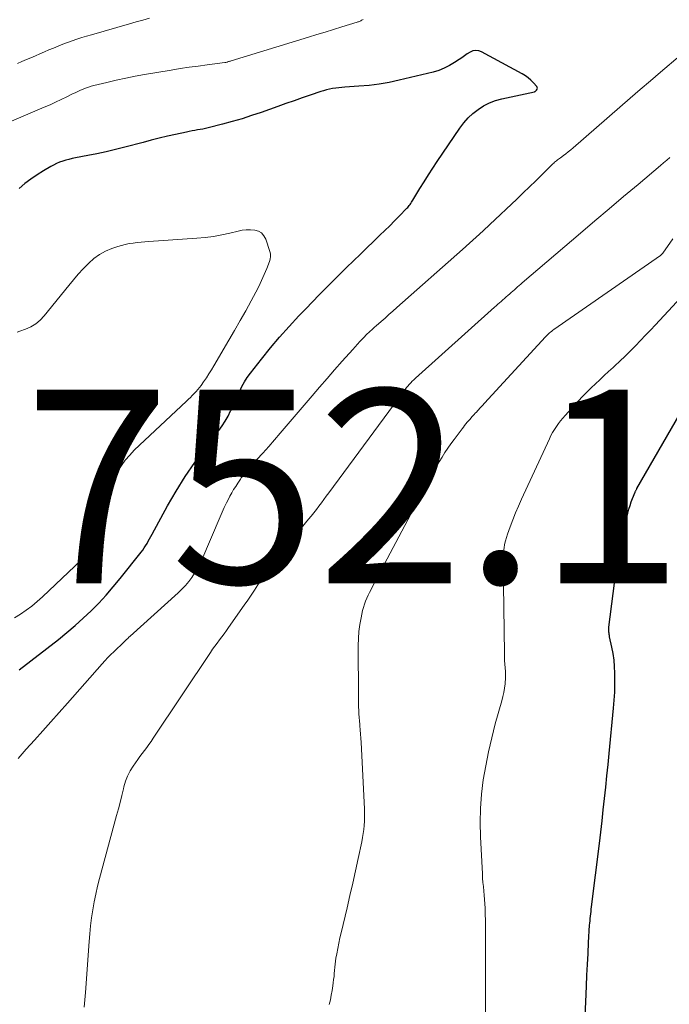
# Model space of a CAD drawing. Units: feet. Extents: x 1915000 to 1920043, y 524990 to 530000.
# Drawn here: x 1915117 to 1915184, y 525476 to 525578 of the extents above; entities that cross this region are included whole.
import ezdxf

# ---------------------------------------------------------------- set-up
doc = ezdxf.new("R2010")
doc.units = ezdxf.units.FT
doc.header["$LTSCALE"] = 100
doc.header["$MEASUREMENT"] = 0
for name, color, linetype, lineweight in [('CONTOUR INDEX', 32, 'Continuous', 25), ('CONTOUR INTERMEDIATE', 40, 'Continuous', 15), ('SPOT ELEVATION', 7, 'Continuous', 15)]:
    doc.layers.add(name, color=color, linetype=linetype, lineweight=lineweight)
doc.styles.add('slant', font='romans.shx', dxfattribs={"oblique": 14.999978})

msp = doc.modelspace()

# ---------------------------------------------------------------- linework, layer by layer
at = {"layer": 'CONTOUR INDEX', "flags": 128}
for points, elevation in [([(1915116.78, 525510.65), (1915120.83, 525513.8), (1915121.7, 525514.51), (1915122.56, 525515.23), (1915123.39, 525515.98), (1915124.2, 525516.76), (1915124.98, 525517.56), (1915125.75, 525518.37), (1915126.48, 525519.22), (1915127.19, 525520.08), (1915129.37, 525522.82), (1915129.53, 525523.03), (1915129.69, 525523.25), (1915129.83, 525523.48), (1915129.97, 525523.72), (1915130.1, 525523.95), (1915130.23, 525524.19), (1915130.36, 525524.43), (1915130.49, 525524.67), (1915132.09, 525527.59), (1915132.98, 525529.12), (1915133.9, 525530.63), (1915134.9, 525532.08), (1915135.95, 525533.51), (1915137.38, 525535.38), (1915137.72, 525535.86), (1915138.05, 525536.35), (1915138.34, 525536.87), (1915138.61, 525537.4), (1915138.65, 525537.5), (1915138.88, 525537.98), (1915139.1, 525538.48), (1915139.33, 525538.97), (1915139.55, 525539.46), (1915139.78, 525539.94), (1915140.04, 525540.41), (1915140.33, 525540.86), (1915140.65, 525541.3), (1915141.79, 525542.77), (1915142.72, 525543.92), (1915143.66, 525545.04), (1915144.64, 525546.14), (1915145.64, 525547.22), (1915146.37, 525547.97), (1915147.76, 525549.4), (1915149.16, 525550.82), (1915150.58, 525552.22), (1915152.01, 525553.61), (1915154.04, 525555.57), (1915154.54, 525556.06), (1915155.04, 525556.54), (1915155.53, 525557.04), (1915156.02, 525557.53), (1915156.82, 525558.34), (1915156.91, 525558.43), (1915156.99, 525558.53), (1915157.07, 525558.63), (1915157.15, 525558.74), (1915157.23, 525558.85), (1915157.3, 525558.96), (1915157.37, 525559.07), (1915157.44, 525559.18), (1915158.17, 525560.37), (1915158.61, 525561.08), (1915159.05, 525561.78), (1915159.5, 525562.47), (1915159.96, 525563.16), (1915162.28, 525566.62), (1915162.69, 525567.16), (1915163.14, 525567.67), (1915163.63, 525568.14), (1915164.17, 525568.56), (1915164.74, 525568.93), (1915165.34, 525569.24), (1915165.97, 525569.47), (1915166.63, 525569.66), (1915170, 525570.38), (1915170.02, 525570.39), (1915170.04, 525570.4), (1915170.06, 525570.41), (1915170.07, 525570.42), (1915170.22, 525570.56), (1915170.27, 525570.65), (1915170.3, 525570.74), (1915170.28, 525570.83), (1915170.23, 525570.92), (1915169.9, 525571.3), (1915169.64, 525571.57), (1915169.36, 525571.82), (1915169.06, 525572.03), (1915168.74, 525572.23), (1915164.53, 525574.5), (1915164.24, 525574.61), (1915163.94, 525574.64), (1915163.64, 525574.59), (1915163.35, 525574.46), (1915163.06, 525574.28), (1915162.78, 525574.09), (1915162.49, 525573.9), (1915162.21, 525573.71), (1915161.75, 525573.4), (1915161.23, 525573.08), (1915160.68, 525572.8), (1915160.11, 525572.59), (1915159.52, 525572.41), (1915156.01, 525571.56), (1915154.98, 525571.34), (1915153.95, 525571.16), (1915152.92, 525571.03), (1915151.87, 525570.94), (1915150.41, 525570.84), (1915150.1, 525570.82), (1915149.78, 525570.79), (1915149.47, 525570.75), (1915149.15, 525570.7), (1915148.84, 525570.64), (1915148.53, 525570.57), (1915148.22, 525570.49), (1915147.92, 525570.39), (1915146.84, 525570.02), (1915146, 525569.74), (1915145.16, 525569.44), (1915144.32, 525569.15), (1915143.48, 525568.85), (1915141.77, 525568.25), (1915140.78, 525567.91), (1915139.79, 525567.59), (1915138.78, 525567.3), (1915137.77, 525567.03), (1915136.3, 525566.66), (1915136.02, 525566.6), (1915135.74, 525566.53), (1915135.46, 525566.48), (1915135.18, 525566.43), (1915134.9, 525566.38), (1915134.62, 525566.33), (1915134.34, 525566.27), (1915134.06, 525566.21), (1915132.93, 525565.97), (1915132.08, 525565.78), (1915131.24, 525565.58), (1915130.39, 525565.37), (1915129.56, 525565.15), (1915127.67, 525564.66), (1915126.71, 525564.42), (1915125.76, 525564.19), (1915124.8, 525563.98), (1915123.84, 525563.78), (1915122.58, 525563.54), (1915122.24, 525563.47), (1915121.91, 525563.39), (1915121.59, 525563.3), (1915121.26, 525563.2), (1915120.94, 525563.09), (1915120.63, 525562.96), (1915120.32, 525562.81), (1915120.02, 525562.65), (1915119.26, 525562.21), (1915118.61, 525561.8), (1915117.97, 525561.36), (1915117.36, 525560.89), (1915116.76, 525560.39)], 760), ([(1915175.24, 525474.91), (1915175.31, 525476.35), (1915175.37, 525477.98), (1915175.42, 525479.11), (1915175.47, 525480.23), (1915175.53, 525481.36), (1915175.59, 525482.49), (1915175.7, 525484.27), (1915175.72, 525484.5), (1915175.74, 525484.74), (1915175.76, 525484.98), (1915175.78, 525485.22), (1915175.81, 525485.45), (1915175.84, 525485.69), (1915175.87, 525485.93), (1915175.9, 525486.16), (1915176.71, 525492.73), (1915176.85, 525493.89), (1915176.98, 525495.05), (1915177.11, 525496.21), (1915177.24, 525497.38), (1915177.36, 525498.54), (1915177.48, 525499.7), (1915177.6, 525500.87), (1915177.72, 525502.03), (1915178.17, 525506.69), (1915178.24, 525507.52), (1915178.29, 525508.35), (1915178.31, 525509.18), (1915178.31, 525510.01), (1915178.3, 525510.33), (1915178.27, 525511), (1915178.22, 525511.67), (1915178.12, 525512.33), (1915178, 525512.99), (1915177.76, 525514.07), (1915177.74, 525514.19), (1915177.72, 525514.31), (1915177.7, 525514.43), (1915177.68, 525514.56), (1915177.67, 525514.68), (1915177.67, 525514.8), (1915177.68, 525514.93), (1915177.69, 525515.05), (1915178.44, 525520.96), (1915178.6, 525522.08), (1915178.8, 525523.2), (1915179.03, 525524.31), (1915179.29, 525525.42), (1915179.66, 525526.86), (1915179.76, 525527.24), (1915179.88, 525527.62), (1915180, 525528), (1915180.14, 525528.37), (1915180.39, 525529), (1915180.41, 525529.05), (1915180.43, 525529.1), (1915180.46, 525529.15), (1915180.48, 525529.2), (1915180.5, 525529.25), (1915180.53, 525529.3), (1915180.56, 525529.35), (1915180.58, 525529.39), (1915185.93, 525538.68)], 780)]:
    msp.add_lwpolyline(points, dxfattribs=dict(at, elevation=elevation))
at = {"layer": 'CONTOUR INTERMEDIATE', "flags": 128}
for points, elevation in [([(1915152.29, 525577.85), (1915152.22, 525577.8), (1915152.14, 525577.76), (1915152.07, 525577.72), (1915151.99, 525577.68), (1915151.91, 525577.65), (1915151.83, 525577.62), (1915151.75, 525577.59), (1915151.67, 525577.56), (1915150.11, 525577.08), (1915149.25, 525576.81), (1915148.38, 525576.55), (1915147.52, 525576.28), (1915146.65, 525576.02), (1915138.66, 525573.57), (1915138.59, 525573.55), (1915138.52, 525573.53), (1915138.46, 525573.51), (1915138.39, 525573.49), (1915138.3, 525573.46), (1915138.28, 525573.45), (1915138.26, 525573.45), (1915138.23, 525573.44), (1915138.21, 525573.43), (1915138.11, 525573.41), (1915138.09, 525573.41), (1915138.07, 525573.4), (1915138.04, 525573.4), (1915138.02, 525573.4), (1915136.2, 525573.17), (1915135.27, 525573.04), (1915134.34, 525572.91), (1915133.41, 525572.77), (1915132.48, 525572.62), (1915129.72, 525572.15), (1915128.74, 525571.98), (1915127.77, 525571.79), (1915126.8, 525571.57), (1915125.83, 525571.35), (1915124.47, 525571.02), (1915124.19, 525570.94), (1915123.91, 525570.85), (1915123.63, 525570.75), (1915123.36, 525570.64), (1915123.09, 525570.53), (1915122.82, 525570.41), (1915122.55, 525570.28), (1915122.29, 525570.15), (1915121.68, 525569.85), (1915121.1, 525569.57), (1915120.53, 525569.3), (1915119.95, 525569.04), (1915119.36, 525568.78), (1915112.07, 525565.7)], 764), ([(1915130.23, 525577.97), (1915129.54, 525577.78), (1915128.86, 525577.59), (1915128.17, 525577.4), (1915124.22, 525576.27), (1915123.72, 525576.13), (1915123.22, 525575.97), (1915122.73, 525575.81), (1915122.24, 525575.64), (1915121.75, 525575.47), (1915121.26, 525575.28), (1915120.78, 525575.09), (1915120.3, 525574.89), (1915119.83, 525574.7), (1915119.37, 525574.5), (1915118.9, 525574.3), (1915118.44, 525574.1), (1915117.98, 525573.9), (1915117.52, 525573.7), (1915117.05, 525573.5), (1915116.59, 525573.3)], 768), ([(1915116.65, 525501.5), (1915117.49, 525502.45), (1915118.34, 525503.4), (1915119.2, 525504.35), (1915120.05, 525505.3), (1915120.9, 525506.25), (1915121.75, 525507.2), (1915125.34, 525511.28), (1915125.63, 525511.6), (1915125.93, 525511.92), (1915126.24, 525512.23), (1915126.55, 525512.53), (1915127.04, 525512.99), (1915127.12, 525513.06), (1915127.19, 525513.13), (1915127.26, 525513.2), (1915127.34, 525513.27), (1915127.41, 525513.34), (1915127.48, 525513.41), (1915127.55, 525513.49), (1915127.62, 525513.56), (1915127.73, 525513.66), (1915127.85, 525513.79), (1915127.98, 525513.91), (1915128.1, 525514.03), (1915128.23, 525514.15), (1915133.2, 525518.63), (1915133.58, 525519), (1915133.94, 525519.38), (1915134.28, 525519.78), (1915134.6, 525520.19), (1915134.89, 525520.63), (1915135.16, 525521.08), (1915135.4, 525521.54), (1915135.62, 525522.02), (1915137.52, 525526.48), (1915137.73, 525526.96), (1915137.95, 525527.43), (1915138.18, 525527.9), (1915138.41, 525528.37), (1915138.54, 525528.59), (1915138.73, 525528.94), (1915138.92, 525529.28), (1915139.13, 525529.61), (1915139.34, 525529.94), (1915139.63, 525530.37), (1915139.71, 525530.48), (1915139.79, 525530.6), (1915139.87, 525530.71), (1915139.95, 525530.82), (1915140.03, 525530.93), (1915140.12, 525531.03), (1915140.21, 525531.14), (1915140.3, 525531.24), (1915141.33, 525532.38), (1915141.94, 525533.05), (1915142.54, 525533.73), (1915143.14, 525534.41), (1915143.73, 525535.1), (1915147.02, 525538.96), (1915147.8, 525539.86), (1915148.57, 525540.75), (1915149.35, 525541.65), (1915150.13, 525542.54), (1915151.22, 525543.76), (1915151.46, 525544.04), (1915151.71, 525544.31), (1915151.96, 525544.57), (1915152.22, 525544.84), (1915152.44, 525545.07), (1915152.59, 525545.22), (1915152.73, 525545.36), (1915152.88, 525545.51), (1915153.03, 525545.65), (1915153.18, 525545.79), (1915153.33, 525545.93), (1915153.48, 525546.06), (1915153.64, 525546.2), (1915154.15, 525546.64), (1915154.56, 525547), (1915154.97, 525547.36), (1915155.38, 525547.72), (1915155.78, 525548.08), (1915162.57, 525554.09), (1915163.28, 525554.73), (1915163.99, 525555.37), (1915164.69, 525556.02), (1915165.39, 525556.68), (1915168.16, 525559.3), (1915168.82, 525559.92), (1915169.48, 525560.55), (1915170.13, 525561.19), (1915170.78, 525561.82), (1915171.89, 525562.92), (1915171.99, 525563), (1915172.08, 525563.09), (1915172.18, 525563.17), (1915172.28, 525563.25), (1915172.38, 525563.33), (1915172.49, 525563.4), (1915172.59, 525563.48), (1915172.69, 525563.56), (1915172.99, 525563.78), (1915173.24, 525563.98), (1915173.49, 525564.17), (1915173.74, 525564.38), (1915173.98, 525564.58), (1915178.82, 525568.8), (1915179.87, 525569.71), (1915180.91, 525570.62), (1915181.97, 525571.52), (1915183.02, 525572.41), (1915185.05, 525574.13)], 764), ([(1915123.49, 525475.8), (1915123.52, 525476.18), (1915123.55, 525476.57), (1915123.57, 525476.95), (1915123.6, 525477.34), (1915123.98, 525482.58), (1915124.05, 525483.4), (1915124.14, 525484.22), (1915124.25, 525485.04), (1915124.37, 525485.86), (1915124.52, 525486.68), (1915124.68, 525487.49), (1915124.87, 525488.3), (1915125.07, 525489.1), (1915126.83, 525495.6), (1915127.01, 525496.29), (1915127.19, 525496.97), (1915127.36, 525497.66), (1915127.54, 525498.35), (1915127.59, 525498.57), (1915127.76, 525499.14), (1915127.97, 525499.69), (1915128.24, 525500.21), (1915128.55, 525500.72), (1915128.79, 525501.06), (1915129.01, 525501.38), (1915129.24, 525501.7), (1915129.47, 525502.01), (1915129.71, 525502.32), (1915129.94, 525502.63), (1915130.17, 525502.94), (1915130.4, 525503.26), (1915130.62, 525503.59), (1915136.52, 525512.45), (1915136.74, 525512.78), (1915136.97, 525513.11), (1915137.21, 525513.43), (1915137.45, 525513.75), (1915137.69, 525514.07), (1915137.93, 525514.39), (1915138.17, 525514.72), (1915138.4, 525515.04), (1915140.01, 525517.33), (1915140.37, 525517.85), (1915140.73, 525518.37), (1915141.07, 525518.9), (1915141.41, 525519.43), (1915141.76, 525519.96), (1915142.12, 525520.48), (1915142.49, 525520.99), (1915142.87, 525521.49), (1915144.66, 525523.77), (1915145.08, 525524.29), (1915145.5, 525524.81), (1915145.92, 525525.33), (1915146.35, 525525.85), (1915146.66, 525526.21), (1915146.93, 525526.55), (1915147.2, 525526.89), (1915147.47, 525527.23), (1915147.72, 525527.57), (1915147.98, 525527.92), (1915148.24, 525528.27), (1915148.49, 525528.61), (1915148.75, 525528.96), (1915156.5, 525539.45), (1915156.64, 525539.63), (1915156.78, 525539.81), (1915156.92, 525539.98), (1915157.07, 525540.15), (1915157.22, 525540.31), (1915157.38, 525540.48), (1915157.54, 525540.63), (1915157.71, 525540.78), (1915165.86, 525548.11), (1915166.03, 525548.26), (1915166.21, 525548.42), (1915166.38, 525548.57), (1915166.56, 525548.72), (1915166.73, 525548.88), (1915166.91, 525549.03), (1915167.08, 525549.18), (1915167.26, 525549.34), (1915167.44, 525549.5), (1915167.6, 525549.64), (1915167.77, 525549.78), (1915167.93, 525549.92), (1915168.09, 525550.06), (1915168.25, 525550.21), (1915168.41, 525550.35), (1915168.58, 525550.49), (1915168.74, 525550.63), (1915174.77, 525555.77), (1915176.25, 525557.03), (1915177.73, 525558.29), (1915179.21, 525559.55), (1915180.7, 525560.8), (1915183.02, 525562.77), (1915183.34, 525563.05), (1915183.66, 525563.32), (1915183.98, 525563.59)], 768), ([(1915116.27, 525516.03), (1915116.89, 525516.41), (1915117.49, 525516.82), (1915118.07, 525517.25), (1915118.63, 525517.71), (1915119.17, 525518.19), (1915123.87, 525522.64), (1915124.03, 525522.8), (1915124.19, 525522.98), (1915124.33, 525523.16), (1915124.45, 525523.36), (1915124.57, 525523.56), (1915124.66, 525523.77), (1915124.74, 525523.99), (1915124.81, 525524.21), (1915125.94, 525528.63), (1915126.14, 525529.29), (1915126.37, 525529.94), (1915126.65, 525530.57), (1915126.97, 525531.18), (1915127.33, 525531.77), (1915127.73, 525532.33), (1915128.18, 525532.85), (1915128.66, 525533.35), (1915134.05, 525538.42), (1915134.26, 525538.62), (1915134.46, 525538.81), (1915134.65, 525539), (1915134.85, 525539.2), (1915135.04, 525539.4), (1915135.22, 525539.61), (1915135.4, 525539.83), (1915135.56, 525540.05), (1915135.81, 525540.41), (1915136.1, 525540.82), (1915136.37, 525541.24), (1915136.64, 525541.66), (1915136.89, 525542.08), (1915138.43, 525544.7), (1915139.02, 525545.72), (1915139.6, 525546.74), (1915140.17, 525547.76), (1915140.73, 525548.79), (1915141.2, 525549.68), (1915141.51, 525550.27), (1915141.8, 525550.88), (1915142.08, 525551.49), (1915142.34, 525552.11), (1915142.63, 525552.84), (1915142.71, 525553.1), (1915142.74, 525553.36), (1915142.72, 525553.63), (1915142.66, 525553.89), (1915142.24, 525555.15), (1915142.05, 525555.5), (1915141.81, 525555.79), (1915141.48, 525555.97), (1915141.1, 525556.09), (1915140.66, 525556.12), (1915140.23, 525556.12), (1915139.8, 525556.07), (1915139.38, 525555.99), (1915138.54, 525555.78), (1915137.69, 525555.59), (1915136.84, 525555.43), (1915135.98, 525555.32), (1915135.11, 525555.24), (1915130.16, 525554.91), (1915129.76, 525554.88), (1915129.35, 525554.84), (1915128.94, 525554.8), (1915128.53, 525554.75), (1915128.13, 525554.69), (1915127.73, 525554.61), (1915127.34, 525554.51), (1915126.95, 525554.39), (1915126.35, 525554.18), (1915125.69, 525553.9), (1915125.07, 525553.56), (1915124.49, 525553.15), (1915123.95, 525552.68), (1915123.91, 525552.63), (1915123.38, 525552.09), (1915122.86, 525551.53), (1915122.37, 525550.96), (1915121.88, 525550.38), (1915119.35, 525547.23), (1915118.94, 525546.79), (1915118.48, 525546.41), (1915117.97, 525546.11), (1915117.42, 525545.86), (1915116.83, 525545.65), (1915116.54, 525545.56)], 756), ([(1915148.8, 525476.09), (1915148.91, 525476.56), (1915149.01, 525477.04), (1915149.1, 525477.52), (1915149.17, 525478), (1915149.21, 525478.34), (1915149.25, 525478.66), (1915149.29, 525478.97), (1915149.31, 525479.29), (1915149.34, 525479.61), (1915149.37, 525479.93), (1915149.4, 525480.24), (1915149.44, 525480.56), (1915149.49, 525480.87), (1915149.57, 525481.33), (1915149.67, 525481.88), (1915149.78, 525482.42), (1915149.9, 525482.96), (1915150.02, 525483.5), (1915150.64, 525486.07), (1915150.94, 525487.35), (1915151.23, 525488.62), (1915151.52, 525489.9), (1915151.79, 525491.18), (1915152.16, 525492.89), (1915152.24, 525493.32), (1915152.31, 525493.74), (1915152.36, 525494.16), (1915152.41, 525494.59), (1915152.43, 525495.02), (1915152.45, 525495.45), (1915152.44, 525495.88), (1915152.43, 525496.31), (1915152.08, 525503.15), (1915152.06, 525503.59), (1915152.03, 525504.02), (1915152, 525504.45), (1915151.96, 525504.88), (1915151.95, 525505.02), (1915151.92, 525505.38), (1915151.89, 525505.75), (1915151.87, 525506.11), (1915151.85, 525506.47), (1915151.83, 525506.83), (1915151.82, 525507.19), (1915151.81, 525507.56), (1915151.81, 525507.92), (1915151.79, 525513.18), (1915151.81, 525513.9), (1915151.87, 525514.62), (1915151.96, 525515.33), (1915152.09, 525516.03), (1915152.25, 525516.78), (1915152.33, 525517.11), (1915152.43, 525517.43), (1915152.55, 525517.74), (1915152.68, 525518.05), (1915152.82, 525518.36), (1915152.97, 525518.66), (1915153.12, 525518.96), (1915153.27, 525519.26), (1915159.34, 525530.7), (1915159.6, 525531.19), (1915159.88, 525531.68), (1915160.16, 525532.15), (1915160.45, 525532.63), (1915160.75, 525533.1), (1915161.05, 525533.56), (1915161.37, 525534.01), (1915161.7, 525534.46), (1915162.52, 525535.56), (1915162.65, 525535.74), (1915162.78, 525535.91), (1915162.92, 525536.08), (1915163.06, 525536.24), (1915163.15, 525536.35), (1915163.34, 525536.56), (1915163.53, 525536.78), (1915163.72, 525536.99), (1915163.91, 525537.21), (1915163.96, 525537.26), (1915164.18, 525537.49), (1915164.4, 525537.73), (1915164.62, 525537.97), (1915164.83, 525538.2), (1915171.14, 525545.07), (1915171.24, 525545.17), (1915171.34, 525545.27), (1915171.45, 525545.37), (1915171.56, 525545.47), (1915171.67, 525545.56), (1915171.78, 525545.65), (1915171.89, 525545.74), (1915172.01, 525545.82), (1915183.01, 525553.46), (1915183.05, 525553.49), (1915183.09, 525553.52), (1915183.12, 525553.56), (1915183.16, 525553.59), (1915183.2, 525553.64), (1915183.21, 525553.66), (1915183.22, 525553.67), (1915183.24, 525553.69), (1915183.25, 525553.7), (1915184.31, 525555.17)], 772), ([(1915164.94, 525473.59), (1915164.95, 525482.51), (1915164.95, 525483.25), (1915164.94, 525483.98), (1915164.93, 525484.72), (1915164.91, 525485.45), (1915164.9, 525486.03), (1915164.88, 525486.48), (1915164.85, 525486.92), (1915164.81, 525487.37), (1915164.77, 525487.81), (1915164.72, 525488.26), (1915164.68, 525488.7), (1915164.64, 525489.15), (1915164.62, 525489.59), (1915164.43, 525493.4), (1915164.4, 525494.88), (1915164.43, 525496.35), (1915164.54, 525497.82), (1915164.71, 525499.29), (1915164.96, 525500.75), (1915165.24, 525502.2), (1915165.58, 525503.64), (1915165.95, 525505.08), (1915166.63, 525507.46), (1915166.74, 525507.89), (1915166.83, 525508.33), (1915166.9, 525508.77), (1915166.96, 525509.21), (1915166.97, 525509.36), (1915167, 525509.73), (1915167.01, 525510.11), (1915167, 525510.48), (1915166.98, 525510.86), (1915166.95, 525511.23), (1915166.92, 525511.61), (1915166.91, 525511.98), (1915166.9, 525512.36), (1915166.76, 525521.83), (1915166.76, 525522.19), (1915166.78, 525522.55), (1915166.81, 525522.91), (1915166.86, 525523.27), (1915166.92, 525523.62), (1915167, 525523.97), (1915167.1, 525524.32), (1915167.21, 525524.66), (1915167.49, 525525.43), (1915167.76, 525526.15), (1915168.05, 525526.87), (1915168.35, 525527.58), (1915168.66, 525528.28), (1915171.54, 525534.54), (1915171.7, 525534.86), (1915171.87, 525535.18), (1915172.06, 525535.49), (1915172.26, 525535.79), (1915172.47, 525536.09), (1915172.69, 525536.38), (1915172.92, 525536.65), (1915173.16, 525536.93), (1915174.54, 525538.45), (1915174.97, 525538.9), (1915175.4, 525539.35), (1915175.84, 525539.78), (1915176.29, 525540.21), (1915176.75, 525540.63), (1915177.2, 525541.05), (1915177.66, 525541.47), (1915178.12, 525541.89), (1915178.29, 525542.05), (1915178.83, 525542.55), (1915179.36, 525543.06), (1915179.88, 525543.58), (1915180.4, 525544.1), (1915180.42, 525544.13), (1915180.94, 525544.67), (1915181.46, 525545.22), (1915181.98, 525545.76), (1915182.49, 525546.31), (1915186, 525550.09)], 776)]:
    msp.add_lwpolyline(points, dxfattribs=dict(at, elevation=elevation))

# ---------------------------------------------------------------- texts
at = {"layer": 'SPOT ELEVATION', "style": 'slant', "oblique": 15}
msp.add_text('752.1', height=20, dxfattribs=at).set_placement((1915117.26, 525519.61, 752.1))

doc.saveas('drawing.dxf')
